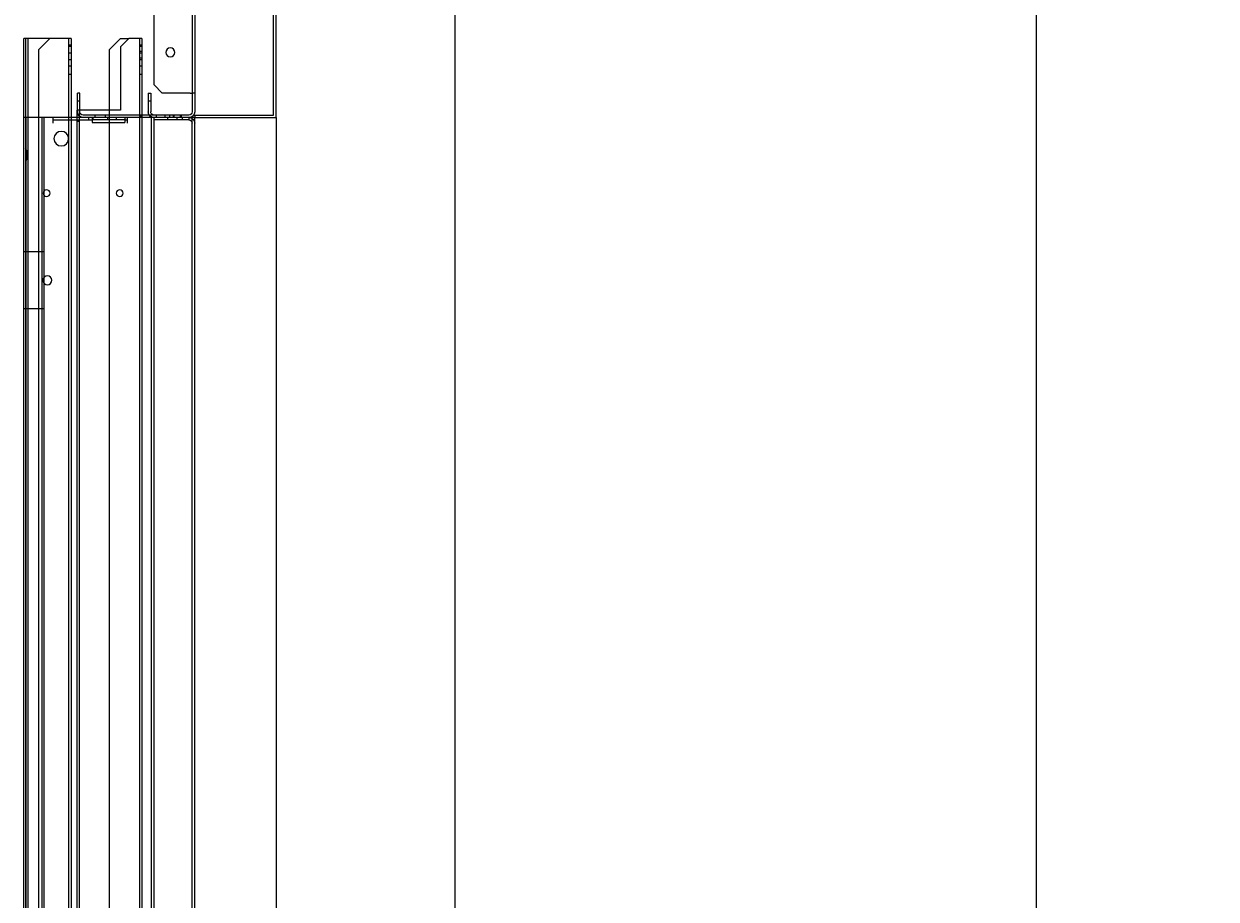
# Model space of a CAD drawing. Units: inches. Extents: x 372 to 6386, y 547 to 4800.
# Drawn here: x 4732 to 5025, y 3485 to 3700 of the extents above; entities that cross this region are included whole.
import ezdxf

# ---------------------------------------------------------------- set-up
doc = ezdxf.new("R2010")
doc.units = ezdxf.units.IN
doc.header["$MEASUREMENT"] = 0
doc.layers.add('PrimaP', color=9, linetype='Continuous')
doc.layers.add('Quote', color=2, linetype='Continuous')
doc.styles.add('QUOTE', font='arial.ttf', dxfattribs={"height": 30})
doc.dimstyles.new('1_25', dxfattribs={"dimscale": 0.4, "dimtxt": 1, "dimasz": 100, "dimexe": 50, "dimexo": 50, "dimgap": 25, "dimtad": 1, "dimdec": 0, "dimlfac": 2.5, "dimzin": 1, "dimdsep": 46, "dimtxsty": 'QUOTE', "dimcen": 2.5, "dimadec": 0, "dimazin": 0, "dimtfac": 1, "dimtdec": 4, "dimtmove": 0, "dimatfit": 3, "dimfxl": 1, "dimtolj": 1, "dimtzin": 1, "dimarcsym": 0})

# ---------------------------------------------------------------- blocks, each defined once
blk = doc.blocks.new('*D20')
at = {"layer": 'DEFPOINTS', "color": 0, "transparency": 16777216}
for p in [(4916.84, 3756.34), (4857.25, 2876.54), (4980.72, 2876.54)]:
    blk.add_point(p, dxfattribs=at)
at = {"layer": 'Quote', "color": 0, "lineweight": -2, "transparency": 16777216}
for p, q in [((4936.84, 3756.34), (5000.72, 3756.34)), ((4980.72, 3716.34), (4980.72, 2916.54)), ((4877.25, 2876.54), (5000.72, 2876.54))]:
    blk.add_line(p, q, dxfattribs=at)
at = {"layer": 'Quote', "color": 0, "transparency": 16777216}
for points in [[(4974.05, 3716.34), (4987.39, 3716.34), (4980.72, 3756.34)], [(4974.05, 2916.54), (4987.39, 2916.54), (4980.72, 2876.54)]]:
    blk.add_solid(points, dxfattribs=at)
at = {"layer": 'Quote', "color": 0, "transparency": 16777216, "insert": (4955.21, 3316.44), "char_height": 30, "attachment_point": 5, "rotation": 90, "style": 'QUOTE'}
blk.add_mtext('\\A1;  CABINA  2200', dxfattribs=at)
blk = doc.blocks.new('Porte Piano')
at = {"layer": 'PrimaP', "lineweight": 0}
for p, q in [((-54, 885.57), (-54, 801.57)), ((-53.4, 880.97), (-53.4, 806.17)), ((-44, 808.17), (-44, 878.97)), ((-118, 860.17), (-118, 110.06)), ((-74, 800.17), (-74, 860.17)), ((-73.4, 800.77), (-73.4, 859.37)), ((-41, 819.57), (-41, 800.77)), ((-41, 819.57), (-37.8, 819.57)), ((-41, 817.97), (-40.4, 817.97)), ((-40.4, 819.57), (-40.4, 110.06)), ((-35.8, 817.57), (-37.8, 819.57)), ((-35.8, 819.57), (-37.8, 819.57)), ((-33, 816.77), (-35.8, 819.57)), ((-23.6, 819.57), (-23.6, 800.17)), ((-23.6, 819.57), (-12.4, 819.57)), ((-23.6, 817.97), (-23, 817.97)), ((-23, 819.57), (-23, 110.06)), ((-15.6, 816.77), (-18.4, 819.57)), ((-13, 819.57), (-13, 110.06)), ((-12.4, 819.57), (-12.4, 800.17)), ((-12.4, 819.57), (-12.01, 819.57)), ((-12.01, 110.06), (-12.01, 819.57)), ((-41, 817.59), (-40.4, 817.59)), ((-41, 816.41), (-40.4, 816.41)), ((-41, 815.99), (-40.4, 815.99)), ((-35.8, 817.57), (-35.8, 801.97)), ((-33, 816.77), (-33, 801.97)), ((-23.6, 817.59), (-23, 817.59)), ((-23.6, 815.99), (-23, 815.99)), ((-15.6, 816.77), (-15.6, 110.06)), ((-41, 814.73), (-40.4, 814.73)), ((-41, 814.35), (-40.4, 814.35)), ((-41, 812.75), (-40.4, 812.75)), ((-23.6, 814.35), (-23, 814.35)), ((-23.6, 812.75), (-23, 812.75)), ((-41, 810.77), (-40.4, 810.77)), ((-23.6, 810.77), (-23, 810.77)), ((-46, 806.17), (-44, 808.17)), ((-54, 806.17), (-53.4, 806.17)), ((-53.4, 806.17), (-53.4, 801.57)), ((-52.92, 806.17), (-53.4, 806.17)), ((-52.92, 806.17), (-46, 806.17)), ((-43.2, 806.17), (-43.2, 801.57)), ((-42.6, 806.17), (-43.2, 806.17)), ((-43.2, 804.17), (-42.6, 804.17)), ((-42.6, 806.17), (-42.6, 801.57)), ((-25.8, 801.57), (-25.8, 806.17)), ((-25.8, 806.17), (-25.2, 806.17)), ((-25.8, 804.17), (-25.2, 804.17)), ((-25.2, 801.57), (-25.2, 806.17)), ((-54, 800.77), (-73.4, 800.77)), ((-54, 800.77), (-54, 800.17)), ((-52.6, 800.77), (-26.6, 800.77)), ((-50.8, 800.17), (-50.8, 800.77)), ((-50.5, 800.17), (-50.5, 800.77)), ((-48.9, 800.77), (-48.9, 800.17)), ((-48.8, 800.17), (-48.8, 800.77)), ((-47.9, 800.17), (-47.9, 800.77)), ((-46.7, 800.77), (-46.7, 800.17)), ((-44.6, 800.17), (-44.6, 800.77)), ((-41, 800.77), (-41, 110.06)), ((-40.8, 800.17), (-40.8, 800.77)), ((-35.8, 801.97), (-25.8, 801.97)), ((-33, 801.97), (-33, 110.06)), ((-32.1, 800.17), (-32.1, 800.77)), ((-29.5, 800.17), (-29.5, 800.77)), ((-25.8, 801.97), (-25.19, 801.97)), ((-25.6, 801.97), (-25.6, 110.06)), ((-25.19, 801.97), (-25, 801.97)), ((-25, 801.97), (-25, 800.17)), ((-54, 800.17), (-74, 800.17)), ((-74, 800.17), (-74, 110.06)), ((-54, 110.06), (-54, 800.17)), ((-54, 800.17), (-12, 800.17)), ((-53.4, 110.06), (-53.4, 800.17)), ((-52.6, 800.17), (-52.6, 799.57)), ((-52.6, 799.57), (-44, 799.57)), ((-51, 799.57), (-51, 800.17)), ((-49.6, 800.17), (-49.6, 799.57)), ((-47.4, 799.57), (-47.4, 800.17)), ((-44, 110.06), (-44, 800.17)), ((-43.4, 110.06), (-43.4, 800.17)), ((-37.52, 798.77), (-37.52, 800.17)), ((-36.8, 799.57), (-37.52, 799.57)), ((-36.8, 800.17), (-36.8, 798.97)), ((-36.8, 799.57), (-28.8, 799.57)), ((-28.8, 798.97), (-36.8, 798.97)), ((-34.72, 800.17), (-34.72, 799.57)), ((-32.6, 800.17), (-32.6, 799.57)), ((-29, 800.17), (-29, 799.57)), ((-28.8, 800.17), (-28.8, 798.97)), ((-19.2, 799.57), (-28.8, 799.57)), ((-27.88, 800.17), (-27.88, 799.57)), ((-25.6, 799.17), (-25, 799.17)), ((-25, 800.17), (-25, 110.06)), ((-23.6, 800.17), (-23.6, 110.06)), ((-19.2, 798.77), (-19.2, 800.17)), ((-16.96, 110.06), (-16.96, 800.17)), ((-16.53, 110.06), (-16.53, 800.17)), ((-12.6, 110.06), (-12.6, 800.17)), ((-12.4, 800.17), (-12.4, 110.06)), ((-13, 791.97), (-12.75, 791.97)), ((-12.75, 791.97), (-12.4, 792.57)), ((-12.75, 791.97), (-12.75, 789.97)), ((-13, 789.97), (-12.75, 789.97)), ((-12.75, 789.97), (-12.4, 789.37)), ((-16.96, 767.17), (-12, 767.17)), ((-16.96, 753.17), (-12, 753.17))]:
    blk.add_line(p, q, dxfattribs=at)
for centre, radius in [((-48, 816.17), 1.1), ((-21.2, 794.97), 1.8), ((-35.56, 781.57), 0.84), ((-17.6, 781.57), 0.84), ((-17.8, 760.17), 1.1)]:
    blk.add_circle(centre, radius, dxfattribs=at)
for centre, radius, start, end in [((-52.6, 801.57), 1.4, 180, 270), ((-52.6, 801.57), 0.8, 180, 270), ((-44, 801.57), 0.8, 270, 292.5), ((-44, 801.57), 1.4, 270, 324.3864), ((-44, 801.57), 0.8, 292.5, 0), ((-44, 801.57), 1.4, 324.3864, 0), ((-26.6, 801.57), 1.4, 270, 0), ((-26.6, 801.57), 0.8, 270, 0), ((-52.6, 798.77), 1.4, 90, 180), ((-52.6, 798.77), 0.8, 90, 180)]:
    blk.add_arc(centre, radius, start, end, dxfattribs=at)

msp = doc.modelspace()

# ---------------------------------------------------------------- block references
at = {"layer": 'PrimaP', "xscale": -1}
msp.add_blockref('Porte Piano', (4719.84, 2876.54), dxfattribs=at)

# ---------------------------------------------------------------- dimensions: what is measured, and where the dimension line sits
at = {"layer": 'Quote'}
dim = msp.add_linear_dim(base=(4980.72072439, 2876.54344458), p1=(4916.84307373, 3756.34344458), p2=(4857.24946546, 2876.54344458), angle=90, text='  CABINA  <>', dimstyle='1_25', dxfattribs=at)
dim.commit()
dim.dimension.update_dxf_attribs({"geometry": '*D20', "text_midpoint": (4955.20912821, 3316.44344458)})

doc.saveas('drawing.dxf')
